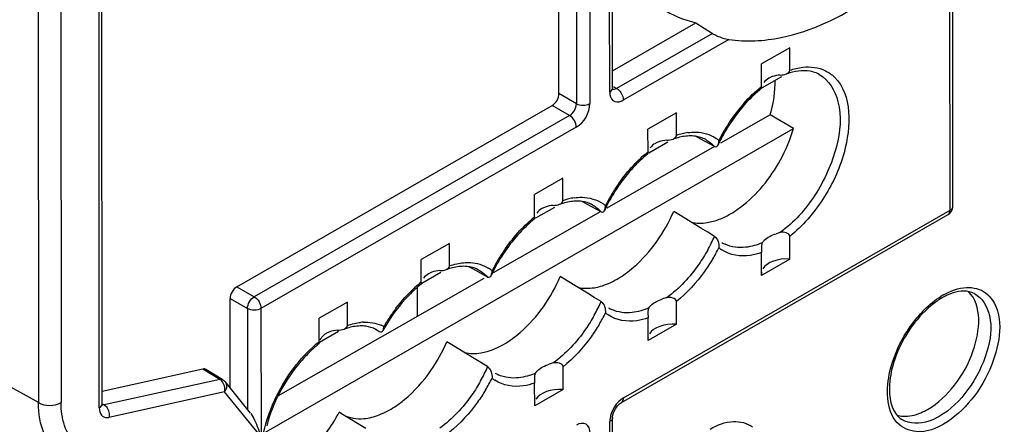
# Model space of a CAD drawing. Units: millimetres. Extents: x 0 to 420, y 0 to 297.
# Drawn here: x 372 to 378, y 135 to 137 of the extents above; entities that cross this region are included whole.
import ezdxf

# ---------------------------------------------------------------- set-up
doc = ezdxf.new("R2010")
doc.units = ezdxf.units.MM
doc.header["$LTSCALE"] = 23.1
doc.layers.get('0').update_dxf_attribs({"linetype": 'CONTINUOUS'})
doc.layers.add('RADIEN', color=7, linetype='CONTINUOUS')

msp = doc.modelspace()

# ---------------------------------------------------------------- linework, layer by layer
at = {"color": 7, "linetype": 'CONTINUOUS'}
for p, q in [((376.93565, 137.28278), (376.75879, 137.18112)), ((376.8846, 137.10148), (376.76368, 137.03196)), ((376.22771, 136.87583), (376.05071, 136.77408)), ((376.81435, 136.86408), (376.50336, 136.68657)), ((376.95928, 136.77949), (376.81435, 136.86408)), ((373.66242, 134.88433), (376.95928, 136.77949)), ((376.46591, 136.6652), (375.79411, 136.28175)), ((376.1744, 136.69322), (376.05559, 136.62492)), ((375.5197, 136.46884), (375.3427, 136.36709)), ((375.46639, 136.28623), (375.34757, 136.21793)), ((375.75666, 136.26037), (375.08485, 135.87693)), ((374.81162, 136.0618), (374.63475, 135.96013)), ((376.93626, 135.96346), (376.7594, 135.86179)), ((375.02493, 135.84272), (373.74238, 135.11068)), ((374.75823, 135.87915), (374.63964, 135.81098)), ((374.1744, 135.69551), (373.99754, 135.59384)), ((376.22832, 135.5565), (376.05132, 135.45476)), ((374.1177, 135.51095), (374.00016, 135.44339)), ((375.52031, 135.14951), (375.3433, 135.04776))]:
    msp.add_line(p, q, dxfattribs=at)
msp.add_arc((373.85144, 135.85514), 1.02807, 325.172504, 336.625933, dxfattribs=at)
for centre, major_axis, ratio, start_param, end_param in [((376.42048, 136.81934), (0.29971, 0.51565), 0.5809261, 5.1203089, 5.5335566), ((376.91845, 135.87044), (0.15999, -0.00238), 0.5860213, 7.7511583, 9.0937928), ((376.91845, 135.87044), (0.15999, -0.00238), 0.5860213, 3.029275, 3.1458221), ((376.21035, 135.4635), (0.15999, -0.00238), 0.5860213, 7.7501573, 9.0942903), ((376.21035, 135.4635), (0.15999, -0.00238), 0.5860213, 3.0300056, 3.1457847), ((375.50234, 135.0565), (0.15999, -0.00238), 0.5860213, 7.7501573, 9.0942903), ((375.50234, 135.0565), (0.15999, -0.00238), 0.5860213, 3.0300056, 3.1457847)]:
    msp.add_ellipse(centre, major_axis=major_axis, ratio=ratio, start_param=start_param, end_param=end_param, dxfattribs=at)
for points in [[(376.13779, 137.52713), (376.20237, 137.48599), (376.27504, 137.45572), (376.34955, 137.43807)], [(376.87703, 136.58204), (376.91129, 136.64457), (376.93944, 136.71101), (376.95928, 136.77949)], [(376.45742, 136.19948), (376.48327, 136.20651), (376.50843, 136.21637), (376.53253, 136.22807)], [(375.75369, 135.79368), (375.7712, 135.79866), (375.78837, 135.80492), (375.80508, 135.81214)], [(375.80508, 135.81214), (375.82296, 135.81986), (375.84038, 135.82871), (375.85726, 135.83841)], [(375.09707, 135.40514), (375.11495, 135.41286), (375.13237, 135.42171), (375.14925, 135.43142)], [(375.04568, 135.38668), (375.06318, 135.39167), (375.08036, 135.39793), (375.09707, 135.40514)], [(374.32579, 134.97653), (374.34192, 134.98054), (374.3578, 134.98568), (374.37329, 134.99168)], [(374.37329, 134.99168), (374.4073, 135.00487), (374.43979, 135.02233), (374.47032, 135.0423)], [(377.75464, 135.00458), (377.76904, 135.01065), (377.78304, 135.01769), (377.79658, 135.02548)]]:
    msp.add_open_spline(points, degree=3, dxfattribs=at)
for points, knots in [([(376.53253, 136.22807), (376.56615, 136.24439), (376.70736, 136.33351), (376.81516, 136.46914), (376.87703, 136.58204)], [0, 0, 0, 0, 0.2249591, 1, 1, 1, 1]), ([(375.85726, 135.83841), (375.8941, 135.85959), (376.04435, 135.96995), (376.15449, 136.12993), (376.21117, 136.26126)], [0, 0, 0, 0, 0.2290309, 1, 1, 1, 1]), ([(376.31951, 136.19453), (376.35236, 136.1865), (376.40027, 136.18631), (376.44541, 136.19622), (376.45742, 136.19948)], [0, 0, 0, 0, 0.7310188, 1, 1, 1, 1]), ([(375.14925, 135.43142), (375.18609, 135.4526), (375.33634, 135.56296), (375.44648, 135.72294), (375.50315, 135.85427)], [0, 0, 0, 0, 0.2290309, 1, 1, 1, 1]), ([(375.61199, 135.78742), (375.64575, 135.77927), (375.69506, 135.77946), (375.74135, 135.79017), (375.75369, 135.79368)], [0, 0, 0, 0, 0.7302582, 1, 1, 1, 1]), ([(377.79658, 135.02548), (377.86175, 135.06294), (377.97855, 135.17759), (378.11221, 135.41246), (378.13985, 135.67474), (378.05143, 135.76032)], [0, 0, 0, 0, 0.2683614, 0.5606901, 1, 1, 1, 1]), ([(374.90398, 135.38043), (374.93774, 135.37228), (374.98705, 135.37247), (375.03334, 135.38317), (375.04568, 135.38668)], [0, 0, 0, 0, 0.7302582, 1, 1, 1, 1]), ([(374.47032, 135.0423), (374.49119, 135.05594), (374.57688, 135.11965), (374.64871, 135.20095), (374.69536, 135.268)], [0, 0, 0, 0, 0.2338607, 1, 1, 1, 1]), ([(373.87553, 134.70624), (373.89996, 134.72509), (373.99791, 134.81145), (374.07592, 134.91942), (374.12255, 135.00733)], [0, 0, 0, 0, 0.2366713, 1, 1, 1, 1]), ([(374.14914, 134.99084), (374.1877, 134.97088), (374.2512, 134.96187), (374.30991, 134.97258), (374.32579, 134.97653)], [0, 0, 0, 0, 0.7262469, 1, 1, 1, 1]), ([(377.60708, 134.98868), (377.61808, 134.98562), (377.66777, 134.9773), (377.71905, 134.98958), (377.75464, 135.00458)], [0, 0, 0, 0, 0.2281221, 1, 1, 1, 1])]:
    msp.add_open_spline(points, degree=3, knots=knots, dxfattribs=at)
at = {"layer": 'RADIEN', "color": 9, "linetype": 'CONTINUOUS'}
for p, q in [((375.81149, 137.00482), (375.80647, 147.89035)), ((375.59864, 147.81884), (375.60367, 136.93332)), ((375.68275, 147.81923), (375.68777, 136.9337)), ((372.6255, 135.0346), (372.62162, 143.43266)), ((372.38281, 143.18112), (372.38656, 135.06762)), ((372.24141, 143.14732), (372.24514, 135.06768)), ((377.93644, 136.26879), (377.93562, 138.03924)), ((376.45238, 137.37214), (375.85483, 137.02865)), ((376.5551, 137.33417), (375.89649, 136.95558)), ((375.83594, 137.04032), (375.85483, 137.02865)), ((375.60367, 136.93332), (375.49513, 136.99597)), ((375.56121, 136.85986), (375.45268, 136.92251)), ((375.56121, 136.85986), (373.59293, 135.72841)), ((375.60287, 136.78679), (373.63458, 135.65534)), ((376.41105, 136.7091), (376.41138, 136.70892)), ((375.70304, 136.30211), (375.70337, 136.30192)), ((377.95405, 136.29256), (377.95406, 136.29332)), ((375.89735, 135.09664), (377.93644, 136.26879)), ((377.92393, 136.24121), (377.92462, 136.24162)), ((374.99502, 135.89511), (374.99535, 135.89493)), ((373.48439, 135.79106), (373.59293, 135.72841)), ((373.44194, 135.71761), (373.55047, 135.65496)), ((373.55047, 135.65496), (373.55077, 135.02197)), ((373.63458, 135.65534), (373.63495, 134.8544)), ((374.35798, 135.5215), (374.3735, 135.51157)), ((373.37812, 135.21305), (373.27266, 135.27714)), ((372.24514, 135.06768), (372.05389, 135.17402)), ((373.37812, 135.21305), (372.6564, 135.05342)), ((373.40734, 135.13498), (372.68561, 134.97535)), ((373.63495, 134.8544), (373.40734, 135.13498)), ((372.64424, 135.06088), (372.6564, 135.05342)), ((375.81344, 132.79156), (375.81244, 134.94973)), ((377.63578, 134.96254), (377.63573, 134.96257))]:
    msp.add_line(p, q, dxfattribs=at)
at = {"layer": 'RADIEN', "color": 7, "linetype": 'CONTINUOUS'}
for p, q in [((375.82912, 137.02931), (375.8241, 147.91483)), ((375.49513, 136.99597), (375.49011, 147.88149)), ((372.64313, 135.05908), (372.63925, 143.45714)), ((377.95406, 136.29328), (377.95324, 138.08112)), ((375.82907, 137.13888), (376.34955, 137.43807)), ((376.34955, 137.43807), (376.45238, 137.37214)), ((376.93572, 137.14201), (376.93565, 137.28278)), ((376.75886, 137.04035), (376.75879, 137.18112)), ((376.75811, 137.02897), (376.75858, 137.03207)), ((373.48439, 135.79106), (375.45268, 136.92251)), ((376.22778, 136.73504), (376.22771, 136.87583)), ((376.05077, 136.6333), (376.05071, 136.77408)), ((376.38064, 136.71169), (376.34725, 136.72975)), ((376.46564, 136.66567), (376.38064, 136.71169)), ((376.05001, 136.62191), (376.05049, 136.62513)), ((375.51976, 136.32805), (375.5197, 136.46884)), ((375.34276, 136.2263), (375.3427, 136.36709)), ((375.67263, 136.30469), (375.63924, 136.32276)), ((375.75762, 136.25868), (375.67263, 136.30469)), ((375.342, 136.21492), (375.34248, 136.21814)), ((375.88488, 135.06908), (377.92397, 136.24123)), ((376.25357, 136.23524), (376.21117, 136.26126)), ((376.3809, 136.15714), (376.25357, 136.23524)), ((376.42339, 136.13109), (376.3809, 136.15714)), ((376.4659, 136.10504), (376.42339, 136.13109)), ((376.93626, 135.96346), (376.9362, 136.10532)), ((374.81168, 135.92103), (374.81162, 136.0618)), ((376.75857, 136.03447), (376.75934, 136.00365)), ((376.7594, 135.86179), (376.75934, 136.00365)), ((374.63482, 135.81936), (374.63475, 135.96013)), ((374.96461, 135.8977), (374.93124, 135.91576)), ((375.04961, 135.85169), (374.96461, 135.8977)), ((375.54555, 135.82825), (375.50315, 135.85427)), ((374.6126, 135.60738), (374.61252, 135.78851)), ((374.63407, 135.80799), (374.63454, 135.81109)), ((375.67288, 135.75015), (375.54555, 135.82825)), ((375.71537, 135.7241), (375.67288, 135.75015)), ((375.75788, 135.69804), (375.71537, 135.7241)), ((373.44219, 135.15948), (373.44194, 135.71761)), ((374.17447, 135.54949), (374.1744, 135.69551)), ((376.22832, 135.5565), (376.22826, 135.69838)), ((376.05047, 135.62763), (376.05125, 135.59663)), ((376.05132, 135.45476), (376.05125, 135.59663)), ((373.99761, 135.44783), (373.99754, 135.59384)), ((374.3735, 135.51157), (374.35005, 135.52507)), ((373.99689, 135.43656), (373.99729, 135.43937)), ((374.83754, 135.42126), (374.79514, 135.44727)), ((374.96487, 135.34315), (374.83754, 135.42126)), ((375.00736, 135.31711), (374.96487, 135.34315)), ((375.04987, 135.29105), (375.00736, 135.31711)), ((375.52031, 135.14951), (375.52024, 135.29139)), ((373.27266, 135.27714), (372.64309, 135.13789)), ((373.39613, 135.21071), (373.29062, 135.27482)), ((373.56923, 135.00288), (373.41035, 135.19868)), ((375.34245, 135.22063), (375.34324, 135.18964)), ((375.3433, 135.04776), (375.34324, 135.18964)), ((372.64353, 135.0531), (372.64313, 135.05907)), ((375.87301, 135.06042), (375.88486, 135.06907)), ((374.13796, 134.99799), (374.12255, 135.00733)), ((374.29018, 134.90571), (374.13796, 134.99799)), ((375.83107, 132.81604), (375.83007, 134.97422))]:
    msp.add_line(p, q, dxfattribs=at)
for points in [[(375.83024, 137.02027), (375.82993, 137.02131), (375.82937, 137.02457), (375.82912, 137.02929)], [(373.39613, 135.21071), (373.39925, 135.20868), (373.40225, 135.20645), (373.40511, 135.20403), (373.40781, 135.20144), (373.41035, 135.19868)], [(372.64375, 135.05087), (372.64421, 135.05016), (372.64353, 135.0531)], [(375.83007, 134.97428), (375.83013, 134.97677), (375.83222, 134.99144), (375.83802, 135.00973), (375.84774, 135.02932), (375.86016, 135.04705), (375.87301, 135.06042)]]:
    msp.add_lwpolyline(points, dxfattribs=at)
for centre, radius, start, end in [((377.05055, 136.7461), 0.39634, 106.871623, 109.931677), ((377.4634, 136.21747), 1.0778, 146.80158, 153.36443), ((376.34248, 136.33929), 0.39614, 106.851991, 109.919294), ((376.32423, 136.55046), 0.18084, 61.309362, 72.513134), ((377.44617, 136.22601), 1.05856, 153.35943, 154.833672), ((375.63446, 135.9323), 0.39614, 106.851991, 109.919294), ((375.61622, 136.14347), 0.18084, 61.309362, 72.513134), ((376.73816, 135.81901), 1.05857, 153.359442, 154.833687), ((377.89407, 136.29325), 0.06, 301.407152, 358.543322), ((376.62803, 136.2513), 0.21836, 222.054141, 227.24772), ((376.95059, 135.82863), 0.31001, 103.974032, 108.93123), ((376.61841, 136.23998), 0.20348, 238.658946, 244.889011), ((374.92651, 135.52512), 0.39634, 106.871623, 109.931677), ((374.9082, 135.73647), 0.18085, 61.309483, 72.519696), ((376.03015, 135.41202), 1.05857, 153.359442, 154.833687), ((376.24251, 135.42162), 0.31008, 103.928229, 108.901009), ((378.08922, 135.36932), 0.40605, 117.629706, 119.903836), ((378.07269, 135.40129), 0.37006, 113.617298, 117.658708), ((375.92001, 135.8443), 0.21836, 222.054127, 227.24975), ((375.9104, 135.83299), 0.20348, 238.659584, 244.887228), ((375.33682, 134.99765), 1.07502, 149.779909, 151.016313), ((374.28943, 135.15041), 0.39937, 108.269862, 109.80222), ((374.28412, 135.16651), 0.38243, 106.782186, 108.269534), ((374.27104, 135.37091), 0.17388, 60.008983, 62.839651), ((374.49443, 134.8134), 0.79613, 128.692099, 133.502242), ((375.212, 135.43731), 0.21836, 222.054127, 227.24975), ((375.5345, 135.01462), 0.31008, 103.928229, 108.901009), ((375.20239, 135.42599), 0.20348, 238.659584, 244.887228)]:
    msp.add_arc(centre, radius, start, end, dxfattribs=at)
at = {"layer": 'RADIEN', "color": 9, "linetype": 'CONTINUOUS'}
for centre, radius, start, end in [((377.44128, 136.23564), 1.05676, 138.582556, 146.457187), ((377.48861, 136.2029), 1.11431, 146.398769, 149.901654), ((376.36384, 136.34444), 0.41362, 103.883702, 109.205581), ((376.35109, 136.3961), 0.36042, 98.317677, 103.885357), ((376.3524, 136.53519), 0.21999, 50.150067, 55.755967), ((377.48707, 136.20355), 1.11264, 149.891, 153.265566), ((376.77592, 135.79888), 1.10875, 144.94523, 149.003511), ((375.65583, 135.93745), 0.41362, 103.883702, 109.205581), ((375.64307, 135.9891), 0.36042, 98.317677, 103.885357), ((376.77987, 135.79607), 1.11359, 148.984068, 153.261757), ((375.64439, 136.12819), 0.21999, 50.150067, 55.755967), ((375.52072, 136.52379), 1.03379, 330.846617, 336.10452), ((376.06791, 135.39188), 1.10875, 144.94523, 149.003511), ((375.49916, 136.53561), 1.11359, 328.984068, 333.261757), ((376.63464, 136.20348), 0.21999, 230.15007, 235.754906), ((374.93655, 135.72141), 0.21972, 50.150638, 57.199875), ((376.07185, 135.38907), 1.11359, 148.984068, 153.261757), ((375.15323, 135.17397), 0.82782, 128.772907, 132.346655), ((378.13341, 135.32529), 0.47804, 119.902716, 121.89177), ((374.8127, 136.1168), 1.03379, 330.846617, 336.10452), ((375.36176, 134.98347), 1.1111, 146.149581, 149.793865), ((375.34167, 134.99721), 1.08676, 142.665763, 146.161097), ((374.79115, 136.12862), 1.11359, 328.984068, 333.261757), ((375.92663, 135.79649), 0.21999, 230.150067, 235.755967), ((374.28902, 135.26268), 0.30733, 93.000045, 95.982474), ((374.29852, 135.35319), 0.2155, 61.444507, 66.16165), ((374.10426, 135.71004), 1.03428, 330.661798, 336.102365), ((374.08308, 135.72166), 1.11365, 328.890557, 333.261261), ((375.21861, 135.38949), 0.21999, 230.150067, 235.755967), ((373.35302, 135.17641), 0.06832, 322.670642, 335.294324)]:
    msp.add_arc(centre, radius, start, end, dxfattribs=at)
at = {"layer": 'RADIEN', "color": 7, "linetype": 'CONTINUOUS'}
for centre, major_axis, ratio, start_param, end_param in [((375.45264, 136.97156), (0.02999, 0.05197), 0.5790915, -2.3570125, -0.7865208), ((373.48442, 135.74201), (0.02999, 0.05197), 0.5790915, 0.7845802, 2.3550719), ((373.26023, 135.22308), (0.03, 0.05198), 0.5788186, -0.0128154, 0.4871126)]:
    msp.add_ellipse(centre, major_axis=major_axis, ratio=ratio, start_param=start_param, end_param=end_param, dxfattribs=at)
for points, knots in [([(376.5551, 137.33417), (376.66274, 137.31777), (376.97293, 137.33687), (377.46537, 137.57552), (377.78275, 137.8658), (377.93562, 138.03924)], [0, 0, 0, 0, 0.2037305, 0.5674185, 1, 1, 1, 1]), ([(376.45238, 137.37214), (376.46138, 137.36637), (376.49434, 137.35023), (376.52945, 137.33808), (376.5551, 137.33417)], [0, 0, 0, 0, 0.2918172, 1, 1, 1, 1]), ([(377.11906, 137.11609), (377.10686, 137.12279), (377.04856, 137.14631), (376.98177, 137.13939), (376.93552, 137.12538)], [0, 0, 0, 0, 0.2236544, 1, 1, 1, 1]), ([(376.82588, 137.10228), (376.8222, 137.10094), (376.81507, 137.09802), (376.80821, 137.09449), (376.80493, 137.0926)], [0, 0, 0, 0, 0.5080552, 1, 1, 1, 1]), ([(376.75886, 137.04035), (376.75886, 137.03758), (376.75858, 137.03385), (376.75853, 137.02996), (376.75816, 137.029)], [0, 0, 0, 0, 0.7282092, 1, 1, 1, 1]), ([(376.11784, 136.69536), (376.11415, 136.69402), (376.107, 136.69109), (376.10012, 136.68755), (376.09683, 136.68566)], [0, 0, 0, 0, 0.5080786, 1, 1, 1, 1]), ([(376.46564, 136.66567), (376.46971, 136.66347), (376.48078, 136.66366), (376.48632, 136.67199), (376.48818, 136.67607)], [0, 0, 0, 0, 0.5079362, 1, 1, 1, 1]), ([(376.05077, 136.6333), (376.05078, 136.63053), (376.05049, 136.6268), (376.05045, 136.62289), (376.05006, 136.62193)], [0, 0, 0, 0, 0.727525, 1, 1, 1, 1]), ([(375.40983, 136.28836), (375.40614, 136.28702), (375.39898, 136.2841), (375.39211, 136.28056), (375.38881, 136.27866)], [0, 0, 0, 0, 0.5080786, 1, 1, 1, 1]), ([(375.34276, 136.2263), (375.34276, 136.22354), (375.34247, 136.21981), (375.34243, 136.2159), (375.34205, 136.21494)], [0, 0, 0, 0, 0.727525, 1, 1, 1, 1]), ([(375.75762, 136.25868), (375.7617, 136.25648), (375.77276, 136.25667), (375.7783, 136.26499), (375.78016, 136.26908)], [0, 0, 0, 0, 0.5079362, 1, 1, 1, 1]), ([(376.76427, 136.0654), (376.76763, 136.07124), (376.79048, 136.0979), (376.82363, 136.11282), (376.85001, 136.12187)], [0, 0, 0, 0, 0.1944628, 1, 1, 1, 1]), ([(376.76427, 136.0654), (376.76081, 136.05936), (376.75847, 136.04857), (376.75854, 136.03806), (376.75857, 136.03447)], [0, 0, 0, 0, 0.6598054, 1, 1, 1, 1]), ([(374.70183, 135.8813), (374.69816, 135.87996), (374.69103, 135.87704), (374.68417, 135.87351), (374.68089, 135.87162)], [0, 0, 0, 0, 0.5080545, 1, 1, 1, 1]), ([(375.04961, 135.85169), (375.05368, 135.84948), (375.06475, 135.84967), (375.07029, 135.858), (375.07215, 135.86208)], [0, 0, 0, 0, 0.5079362, 1, 1, 1, 1]), ([(374.63482, 135.81936), (374.63482, 135.8166), (374.63454, 135.81287), (374.63449, 135.80898), (374.63412, 135.80802)], [0, 0, 0, 0, 0.7280977, 1, 1, 1, 1]), ([(378.08903, 135.74794), (378.07852, 135.75342), (378.02485, 135.77217), (377.96493, 135.75803), (377.92443, 135.74036)], [0, 0, 0, 0, 0.2115633, 1, 1, 1, 1]), ([(376.0561, 135.65834), (376.05268, 135.65233), (376.05036, 135.64162), (376.05044, 135.63119), (376.05047, 135.62763)], [0, 0, 0, 0, 0.6598977, 1, 1, 1, 1]), ([(376.0561, 135.65834), (376.05945, 135.6642), (376.08234, 135.69097), (376.1156, 135.70592), (376.14206, 135.71498)], [0, 0, 0, 0, 0.1942965, 1, 1, 1, 1]), ([(377.82579, 135.67946), (377.80999, 135.66687), (377.74602, 135.61006), (377.69328, 135.54112), (377.6599, 135.48507)], [0, 0, 0, 0, 0.2365161, 1, 1, 1, 1]), ([(374.3965, 135.5185), (374.39832, 135.52191), (374.40082, 135.52988), (374.40155, 135.53812), (374.40153, 135.54248)], [0, 0, 0, 0, 0.4697839, 1, 1, 1, 1]), ([(374.01265, 135.47345), (374.0107, 135.47082), (374.00714, 135.46542), (374.00422, 135.45963), (374.00296, 135.4567)], [0, 0, 0, 0, 0.5058569, 1, 1, 1, 1]), ([(374.02608, 135.48797), (374.02357, 135.48576), (374.01882, 135.48115), (374.01459, 135.47606), (374.01265, 135.47345)], [0, 0, 0, 0, 0.5065845, 1, 1, 1, 1]), ([(374.04341, 135.50032), (374.04029, 135.49852), (374.0343, 135.49468), (374.02871, 135.49028), (374.02608, 135.48797)], [0, 0, 0, 0, 0.5075491, 1, 1, 1, 1]), ([(374.06401, 135.50989), (374.0604, 135.50857), (374.05338, 135.50568), (374.04664, 135.50219), (374.04341, 135.50032)], [0, 0, 0, 0, 0.5077986, 1, 1, 1, 1]), ([(374.3735, 135.51157), (374.37754, 135.50924), (374.38778, 135.50758), (374.39454, 135.51483), (374.3965, 135.5185)], [0, 0, 0, 0, 0.5283654, 1, 1, 1, 1]), ([(377.6599, 135.48507), (377.60902, 135.39963), (377.54528, 135.24102), (377.55781, 135.05187), (377.60047, 134.99551)], [0, 0, 0, 0, 0.5844954, 1, 1, 1, 1]), ([(373.99761, 135.44783), (373.99761, 135.44508), (373.99731, 135.44139), (373.99731, 135.43751), (373.99693, 135.43658)], [0, 0, 0, 0, 0.7313553, 1, 1, 1, 1]), ([(373.94639, 135.39087), (373.92713, 135.37263), (373.85094, 135.29346), (373.78855, 135.2013), (373.75003, 135.12747)], [0, 0, 0, 0, 0.2415837, 1, 1, 1, 1]), ([(375.34809, 135.25134), (375.35143, 135.2572), (375.37432, 135.28397), (375.40758, 135.29892), (375.43405, 135.30799)], [0, 0, 0, 0, 0.1942965, 1, 1, 1, 1]), ([(375.34809, 135.25134), (375.34466, 135.24534), (375.34235, 135.23463), (375.34243, 135.2242), (375.34245, 135.22063)], [0, 0, 0, 0, 0.6598977, 1, 1, 1, 1]), ([(373.57181, 135.00036), (373.58105, 134.98707), (373.60453, 134.93912), (373.62446, 134.88979), (373.63495, 134.8544)], [0, 0, 0, 0, 0.3048161, 1, 1, 1, 1])]:
    msp.add_open_spline(points, degree=3, knots=knots, dxfattribs=at)
for points in [[(376.91491, 137.11944), (376.92425, 137.12362), (376.93572, 137.13178), (376.93572, 137.14201)], [(376.80493, 137.0926), (376.79285, 137.08566), (376.78171, 137.07633), (376.77345, 137.06511)], [(376.87527, 137.11231), (376.85851, 137.11113), (376.84167, 137.10802), (376.82588, 137.10228)], [(376.87527, 137.11231), (376.88866, 137.11325), (376.90266, 137.11395), (376.91491, 137.11944)], [(376.75799, 137.02732), (376.7253, 137.00128), (376.6947, 136.97248), (376.66624, 136.94188)], [(376.66624, 136.94188), (376.62759, 136.90031), (376.59261, 136.8551), (376.56153, 136.80761)], [(376.16742, 136.70538), (376.1506, 136.70421), (376.13369, 136.70111), (376.11784, 136.69536)], [(376.16742, 136.70538), (376.18078, 136.7063), (376.19475, 136.707), (376.20698, 136.71247)], [(376.20698, 136.71247), (376.21632, 136.71665), (376.22778, 136.72481), (376.22778, 136.73504)], [(376.30671, 136.73217), (376.27997, 136.73128), (376.25324, 136.72617), (376.22763, 136.71842)], [(376.34741, 136.73003), (376.33396, 136.73198), (376.32028, 136.73262), (376.30671, 136.73217)], [(376.37857, 136.72294), (376.36841, 136.72615), (376.35795, 136.7285), (376.34741, 136.73003)], [(376.48818, 136.67607), (376.49211, 136.68471), (376.49337, 136.69458), (376.49337, 136.70408)], [(376.09683, 136.68566), (376.08472, 136.6787), (376.07354, 136.66933), (376.06528, 136.65807)], [(376.04989, 136.62025), (376.01719, 136.59421), (375.98659, 136.5654), (375.95813, 136.53478)], [(375.95813, 136.53478), (375.89168, 136.46329), (375.83574, 136.38091), (375.79197, 136.29367)], [(375.38881, 136.27866), (375.3767, 136.2717), (375.36553, 136.26234), (375.35727, 136.25108)], [(375.4594, 136.29838), (375.44258, 136.29722), (375.42567, 136.29412), (375.40983, 136.28836)], [(375.4594, 136.29838), (375.47277, 136.29931), (375.48674, 136.30001), (375.49897, 136.30548)], [(375.49897, 136.30548), (375.50831, 136.30966), (375.51977, 136.31782), (375.51976, 136.32805)], [(375.59869, 136.32518), (375.57195, 136.32429), (375.54523, 136.31917), (375.51962, 136.31143)], [(375.63939, 136.32304), (375.62595, 136.32499), (375.61227, 136.32563), (375.59869, 136.32518)], [(375.67056, 136.31595), (375.6604, 136.31916), (375.64994, 136.32151), (375.63939, 136.32304)], [(375.78016, 136.26908), (375.7841, 136.27772), (375.78536, 136.28759), (375.78535, 136.29709)], [(375.34188, 136.21326), (375.30918, 136.18722), (375.27858, 136.1584), (375.25012, 136.12779)], [(375.25012, 136.12779), (375.18366, 136.05629), (375.12772, 135.97392), (375.08396, 135.88667)], [(376.4659, 136.10504), (376.48742, 136.09185), (376.49366, 136.05983), (376.49368, 136.03459)], [(376.9362, 136.10532), (376.93619, 136.12702), (376.89679, 136.13471), (376.87573, 136.12947)], [(376.66005, 136.03699), (376.6172, 136.03222), (376.5711, 136.03743), (376.53206, 136.05573)], [(376.76427, 136.0654), (376.73112, 136.05135), (376.69584, 136.04097), (376.66005, 136.03699)], [(374.79087, 135.89846), (374.80021, 135.90264), (374.81169, 135.9108), (374.81168, 135.92103)], [(374.89061, 135.91818), (374.86385, 135.91729), (374.83711, 135.91216), (374.81148, 135.9044)], [(374.93139, 135.91604), (374.91792, 135.918), (374.90422, 135.91864), (374.89061, 135.91818)], [(374.96253, 135.90896), (374.95238, 135.91217), (374.94193, 135.91451), (374.93139, 135.91604)], [(374.68089, 135.87162), (374.66881, 135.86468), (374.65767, 135.85535), (374.64941, 135.84413)], [(374.75123, 135.89132), (374.73447, 135.89015), (374.71762, 135.88704), (374.70183, 135.8813)], [(374.75123, 135.89132), (374.76462, 135.89226), (374.77862, 135.89297), (374.79087, 135.89846)], [(375.07215, 135.86208), (375.07608, 135.87072), (375.07735, 135.8806), (375.07734, 135.89009)], [(374.63395, 135.80634), (374.6075, 135.78528), (374.58242, 135.76241), (374.55876, 135.73826)], [(374.55876, 135.73826), (374.50041, 135.6787), (374.44986, 135.61078), (374.4079, 135.53873)], [(376.22826, 135.69838), (376.22825, 135.72007), (376.18892, 135.72781), (376.16787, 135.72259)], [(377.88678, 135.72131), (377.8654, 135.70902), (377.84507, 135.69483), (377.82579, 135.67946)], [(375.75788, 135.69804), (375.7794, 135.68485), (375.78565, 135.65284), (375.78566, 135.6276)], [(376.0561, 135.65834), (376.02297, 135.64431), (375.98771, 135.63395), (375.95194, 135.62998)], [(375.95194, 135.62998), (375.90912, 135.62523), (375.86306, 135.63045), (375.82404, 135.64874)], [(374.15356, 135.52697), (374.16292, 135.53114), (374.17448, 135.53925), (374.17447, 135.54949)], [(374.25333, 135.5462), (374.22641, 135.5455), (374.19948, 135.54042), (374.1737, 135.53264)], [(374.29038, 135.54423), (374.27813, 135.54592), (374.26569, 135.54652), (374.25333, 135.5462)], [(374.35042, 135.52562), (374.33178, 135.53519), (374.31114, 135.54137), (374.29038, 135.54423)], [(374.11265, 135.51975), (374.09614, 135.51862), (374.07955, 135.51556), (374.06401, 135.50989)], [(374.11265, 135.51975), (374.12646, 135.52069), (374.14091, 135.52134), (374.15356, 135.52697)], [(375.04987, 135.29105), (375.07139, 135.27786), (375.07764, 135.24585), (375.07765, 135.2206)], [(375.52024, 135.29139), (375.52023, 135.31307), (375.4809, 135.32081), (375.45986, 135.31559)], [(375.24393, 135.22299), (375.2011, 135.21824), (375.15504, 135.22345), (375.11603, 135.24174)], [(375.34809, 135.25134), (375.31495, 135.23732), (375.2797, 135.22695), (375.24393, 135.22299)], [(373.75003, 135.12747), (373.71629, 135.0628), (373.68887, 134.99422), (373.67026, 134.92369)], [(377.60047, 134.99551), (377.61018, 134.98269), (377.62215, 134.9712), (377.63573, 134.96257)]]:
    msp.add_open_spline(points, degree=3, dxfattribs=at)
at = {"layer": 'RADIEN', "color": 9, "linetype": 'CONTINUOUS'}
for points in [[(376.93572, 137.14201), (376.96217, 137.1512), (376.98971, 137.1579), (377.01754, 137.16101)], [(377.01754, 137.16101), (377.06468, 137.16629), (377.11563, 137.16022), (377.15817, 137.13922)], [(377.15817, 137.13922), (377.17886, 137.12901), (377.1981, 137.11527), (377.21459, 137.09913)], [(375.81149, 137.00482), (375.82021, 137.00983), (375.82913, 137.01924), (375.82913, 137.02929)], [(375.82462, 137.02583), (375.83322, 137.02051), (375.84614, 137.02347), (375.85483, 137.02865)], [(375.85483, 137.02865), (375.87543, 137.01634), (375.89028, 136.99247), (375.89505, 136.96895)], [(376.6488, 136.93473), (376.68249, 136.97282), (376.7192, 137.00853), (376.75886, 137.04035)], [(375.56121, 136.85986), (375.58594, 136.87358), (375.60411, 136.90504), (375.60367, 136.93332)], [(375.60287, 136.78679), (375.65191, 136.81498), (375.68779, 136.87714), (375.68777, 136.9337)], [(375.60367, 136.93332), (375.62815, 136.91967), (375.66347, 136.91973), (375.68777, 136.9337)], [(375.60287, 136.78679), (375.60286, 136.81483), (375.58528, 136.84548), (375.56121, 136.85986)], [(376.41138, 136.70892), (376.43163, 136.69775), (376.45014, 136.68284), (376.46564, 136.66567)], [(375.95933, 136.54812), (375.98779, 136.57854), (376.01829, 136.60722), (376.05077, 136.6333)], [(375.86829, 136.4357), (375.89599, 136.47517), (375.92638, 136.51291), (375.95933, 136.54812)], [(375.70337, 136.30192), (375.72362, 136.29076), (375.74213, 136.27585), (375.75762, 136.25868)], [(375.25132, 136.14113), (375.27978, 136.17155), (375.31027, 136.20023), (375.34276, 136.2263)], [(377.92462, 136.24162), (377.93299, 136.24686), (377.93644, 136.25892), (377.93644, 136.26879)], [(375.16028, 136.02871), (375.18798, 136.06818), (375.21837, 136.10592), (375.25132, 136.14113)], [(374.81168, 135.92103), (374.82664, 135.92623), (374.84192, 135.93063), (374.85738, 135.93405)], [(374.85738, 135.93405), (374.87117, 135.93709), (374.88516, 135.93936), (374.89921, 135.94068)], [(374.99535, 135.89493), (375.01561, 135.88376), (375.03411, 135.86885), (375.04961, 135.85169)], [(374.47758, 135.65629), (374.51301, 135.70272), (374.55241, 135.74647), (374.5956, 135.78579)], [(373.55047, 135.65496), (373.5509, 135.68323), (373.56863, 135.71394), (373.59293, 135.72841)], [(373.59293, 135.72841), (373.61699, 135.71403), (373.63457, 135.68338), (373.63458, 135.65534)], [(378.15838, 135.75289), (378.17481, 135.74061), (378.18909, 135.72505), (378.20049, 135.70798)], [(373.63458, 135.65534), (373.61027, 135.64137), (373.57496, 135.64131), (373.55047, 135.65496)], [(374.17447, 135.54949), (374.18816, 135.55422), (374.20212, 135.55827), (374.21624, 135.5615)], [(374.21624, 135.5615), (374.22966, 135.56457), (374.24329, 135.5669), (374.25699, 135.56833)], [(374.27293, 135.56958), (374.31099, 135.57157), (374.35076, 135.56571), (374.38561, 135.55031)], [(377.55705, 135.24335), (377.57205, 135.31873), (377.60028, 135.3921), (377.63695, 135.45965)], [(373.40734, 135.13498), (373.41274, 135.15848), (373.40527, 135.18756), (373.38841, 135.2048)], [(373.41153, 135.19723), (373.42193, 135.18442), (373.42196, 135.16286), (373.41508, 135.14786)], [(372.24514, 135.06768), (372.28596, 135.04412), (372.34569, 135.04413), (372.38656, 135.06762)], [(372.3917, 134.99482), (372.38815, 135.01889), (372.38656, 135.04329), (372.38656, 135.06762)], [(372.6255, 135.0346), (372.63422, 135.03961), (372.64313, 135.04902), (372.64314, 135.05907)], [(372.6564, 135.05342), (372.67655, 135.04128), (372.68782, 135.01353), (372.68736, 134.99001)], [(375.89735, 135.09664), (375.85268, 135.07097), (375.82049, 135.01778), (375.81363, 134.96671)], [(375.89735, 135.09664), (375.89735, 135.08656), (375.89362, 135.0741), (375.88488, 135.06908)]]:
    msp.add_open_spline(points, degree=3, dxfattribs=at)
for points, knots in [([(377.11906, 137.11609), (377.17958, 137.08288), (377.2703, 136.92291), (377.23741, 136.64448), (377.10988, 136.35825), (376.96181, 136.19197), (376.87573, 136.12947)], [0, 0, 0, 0, 0.1821203, 0.4280195, 0.7193662, 1, 1, 1, 1]), ([(377.21459, 137.09913), (377.32789, 136.98831), (377.31185, 136.6567), (377.15612, 136.33517), (377.01669, 136.1699), (376.9362, 136.10532)], [0, 0, 0, 0, 0.4305009, 0.7196691, 1, 1, 1, 1]), ([(375.81149, 137.00482), (375.8115, 136.98628), (375.82186, 136.94326), (375.86663, 136.94282), (375.88251, 136.94889)], [0, 0, 0, 0, 0.5217247, 1, 1, 1, 1]), ([(375.88251, 136.94889), (375.88487, 136.94979), (375.88963, 136.95185), (375.8942, 136.95426), (375.89649, 136.95558)], [0, 0, 0, 0, 0.4896, 1, 1, 1, 1]), ([(375.89505, 136.96895), (375.89551, 136.96669), (375.89622, 136.96224), (375.89649, 136.95775), (375.89649, 136.95558)], [0, 0, 0, 0, 0.5154668, 1, 1, 1, 1]), ([(376.29895, 136.75272), (376.31524, 136.75508), (376.37608, 136.7597), (376.43934, 136.74212), (376.47619, 136.71704)], [0, 0, 0, 0, 0.2696872, 1, 1, 1, 1]), ([(375.59093, 136.34573), (375.60723, 136.34809), (375.66807, 136.35271), (375.73132, 136.33513), (375.76818, 136.31005)], [0, 0, 0, 0, 0.2696872, 1, 1, 1, 1]), ([(377.93644, 136.26879), (377.93987, 136.27077), (377.94593, 136.27516), (377.95054, 136.28118), (377.95201, 136.28429)], [0, 0, 0, 0, 0.5351983, 1, 1, 1, 1]), ([(377.95201, 136.28429), (377.95262, 136.28561), (377.9536, 136.28831), (377.95401, 136.29115), (377.95406, 136.29256)], [0, 0, 0, 0, 0.5084816, 1, 1, 1, 1]), ([(376.42354, 136.02018), (376.40679, 135.99011), (376.33736, 135.87872), (376.24626, 135.77954), (376.16787, 135.72259)], [0, 0, 0, 0, 0.2621474, 1, 1, 1, 1]), ([(376.75934, 136.00365), (376.73672, 135.9958), (376.65529, 135.97373), (376.56109, 135.98744), (376.51084, 136.02163)], [0, 0, 0, 0, 0.282597, 1, 1, 1, 1]), ([(374.89921, 135.94068), (374.91353, 135.94203), (374.96743, 135.94359), (375.02232, 135.92751), (375.05558, 135.90609)], [0, 0, 0, 0, 0.266551, 1, 1, 1, 1]), ([(376.45353, 135.96181), (376.43801, 135.93598), (376.37439, 135.83918), (376.29512, 135.75204), (376.22826, 135.69838)], [0, 0, 0, 0, 0.2600317, 1, 1, 1, 1]), ([(377.89509, 135.73969), (377.93902, 135.76494), (378.02771, 135.80107), (378.12542, 135.77751), (378.15838, 135.75289)], [0, 0, 0, 0, 0.5519161, 1, 1, 1, 1]), ([(377.63695, 135.45965), (377.65243, 135.48816), (377.71679, 135.59203), (377.8045, 135.68368), (377.88085, 135.73117)], [0, 0, 0, 0, 0.2651071, 1, 1, 1, 1]), ([(378.08903, 135.74794), (378.13773, 135.72255), (378.20935, 135.59123), (378.17415, 135.36898), (378.06433, 135.14632), (377.93923, 135.02209), (377.86819, 134.98126)], [0, 0, 0, 0, 0.1827042, 0.4334968, 0.727423, 1, 1, 1, 1]), ([(378.20049, 135.70798), (378.27508, 135.59626), (378.23098, 135.33549), (378.08396, 135.08637), (377.96232, 134.97127), (377.89547, 134.93284)], [0, 0, 0, 0, 0.4538782, 0.7394753, 1, 1, 1, 1]), ([(375.71553, 135.61319), (375.69877, 135.58312), (375.62935, 135.47173), (375.53825, 135.37254), (375.45986, 135.31559)], [0, 0, 0, 0, 0.2621474, 1, 1, 1, 1]), ([(376.05125, 135.59663), (376.02865, 135.58878), (375.94723, 135.56674), (375.85306, 135.58046), (375.80284, 135.61464)], [0, 0, 0, 0, 0.2825838, 1, 1, 1, 1]), ([(375.74552, 135.55481), (375.73, 135.52899), (375.66637, 135.43219), (375.58711, 135.34505), (375.52024, 135.29139)], [0, 0, 0, 0, 0.2600317, 1, 1, 1, 1]), ([(373.68738, 135.00474), (373.70337, 135.04821), (373.7775, 135.2138), (373.89234, 135.36312), (373.99761, 135.44783)], [0, 0, 0, 0, 0.2552745, 1, 1, 1, 1]), ([(377.89547, 134.93284), (377.84893, 134.90609), (377.75342, 134.86685), (377.54037, 134.94165), (377.53632, 135.13911), (377.55705, 135.24335)], [0, 0, 0, 0, 0.2638386, 0.4776395, 1, 1, 1, 1]), ([(373.37812, 135.21305), (373.38146, 135.21377), (373.38745, 135.21536), (373.39437, 135.21279), (373.39582, 135.21037)], [0, 0, 0, 0, 0.5470242, 1, 1, 1, 1]), ([(373.38841, 135.2048), (373.38683, 135.20641), (373.38357, 135.20939), (373.37996, 135.21194), (373.37812, 135.21305)], [0, 0, 0, 0, 0.5121347, 1, 1, 1, 1]), ([(375.00588, 135.20328), (374.98916, 135.17349), (374.91998, 135.06317), (374.82946, 134.96495), (374.75169, 134.90848)], [0, 0, 0, 0, 0.2622589, 1, 1, 1, 1]), ([(375.34324, 135.18964), (375.32063, 135.18179), (375.23922, 135.15975), (375.14505, 135.17346), (375.09482, 135.20764)], [0, 0, 0, 0, 0.2825838, 1, 1, 1, 1]), ([(375.03657, 135.14627), (375.02108, 135.12059), (374.95763, 135.02436), (374.8787, 134.93772), (374.81216, 134.88434)], [0, 0, 0, 0, 0.26007, 1, 1, 1, 1]), ([(372.39357, 134.74471), (372.34558, 134.77185), (372.26231, 134.87438), (372.24532, 134.99989), (372.24514, 135.06739)], [0, 0, 0, 0, 0.4495704, 1, 1, 1, 1]), ([(372.46796, 134.82585), (372.4579, 134.83603), (372.41844, 134.88486), (372.39871, 134.94723), (372.3917, 134.99482)], [0, 0, 0, 0, 0.2293017, 1, 1, 1, 1]), ([(372.6255, 135.0346), (372.62551, 135.01904), (372.63055, 134.98752), (372.66088, 134.97363), (372.67372, 134.97389)], [0, 0, 0, 0, 0.5476977, 1, 1, 1, 1]), ([(372.68736, 134.99001), (372.68731, 134.9875), (372.68698, 134.98258), (372.68616, 134.97771), (372.68561, 134.97535)], [0, 0, 0, 0, 0.5084151, 1, 1, 1, 1]), ([(373.63382, 134.75429), (373.63475, 134.77444), (373.64264, 134.85972), (373.6648, 134.94337), (373.68738, 135.00474)], [0, 0, 0, 0, 0.2357665, 1, 1, 1, 1]), ([(377.86819, 134.98126), (377.84769, 134.96947), (377.77691, 134.93476), (377.68311, 134.93246), (377.63578, 134.96254)], [0, 0, 0, 0, 0.2966045, 1, 1, 1, 1]), ([(372.67372, 134.97389), (372.67568, 134.97393), (372.67968, 134.97422), (372.68362, 134.97491), (372.68561, 134.97535)], [0, 0, 0, 0, 0.4901753, 1, 1, 1, 1]), ([(375.68872, 134.87861), (375.68871, 134.89876), (375.67269, 134.94899), (375.62116, 134.93788), (375.60373, 134.92786)], [0, 0, 0, 0, 0.5004841, 1, 1, 1, 1]), ([(375.81363, 134.96671), (375.81324, 134.96384), (375.81265, 134.95819), (375.81244, 134.95252), (375.81244, 134.94973)], [0, 0, 0, 0, 0.5101021, 1, 1, 1, 1]), ([(375.82188, 134.95681), (375.82053, 134.95547), (375.81752, 134.95291), (375.81421, 134.95075), (375.81244, 134.94973)], [0, 0, 0, 0, 0.4837477, 1, 1, 1, 1]), ([(375.83008, 134.97422), (375.83008, 134.97114), (375.82846, 134.96453), (375.82435, 134.95925), (375.82188, 134.95681)], [0, 0, 0, 0, 0.4706094, 1, 1, 1, 1]), ([(376.43942, 134.90291), (376.48335, 134.92816), (376.57204, 134.96429), (376.66975, 134.94073), (376.7027, 134.91611)], [0, 0, 0, 0, 0.5519161, 1, 1, 1, 1])]:
    msp.add_open_spline(points, degree=3, knots=knots, dxfattribs=at)

doc.saveas('drawing.dxf')
